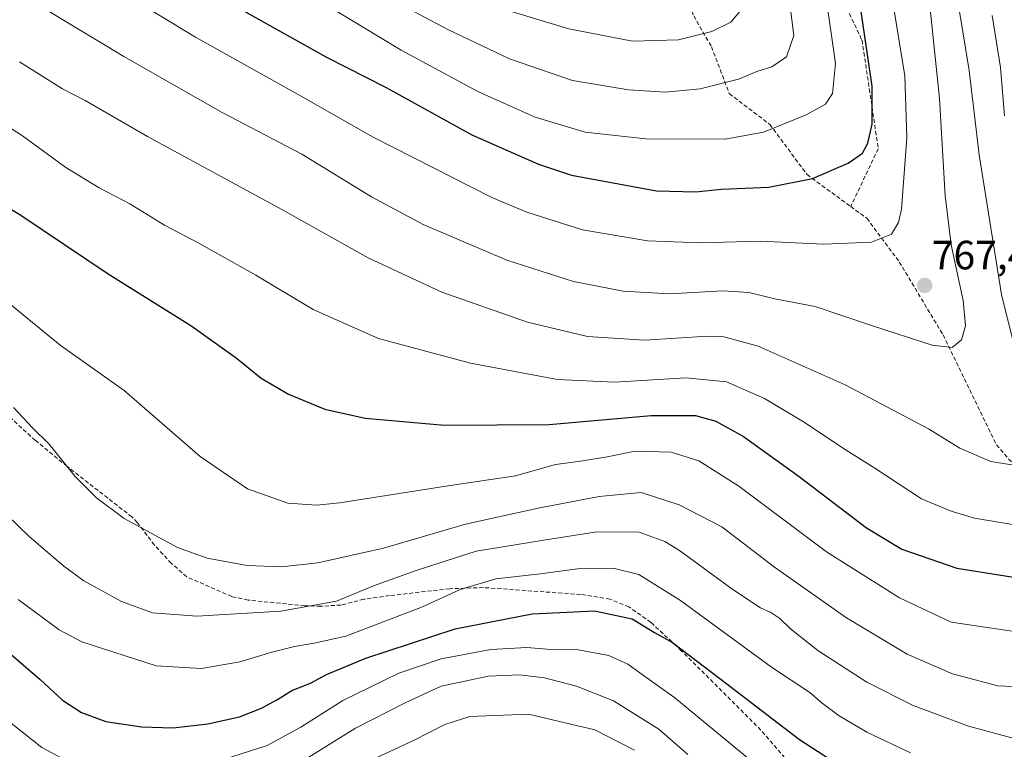
# Model space of a CAD drawing. Units: metres. Extents: x 593236 to 596661, y 4770710 to 4773071.
# Drawn here: x 594640 to 594881, y 4771397 to 4771576 of the extents above; entities that cross this region are included whole.
import ezdxf
from ezdxf.enums import TextEntityAlignment as Align

# ---------------------------------------------------------------- set-up
doc = ezdxf.new("R2010")
doc.units = ezdxf.units.M
doc.header["$MEASUREMENT"] = 0
doc.linetypes.add('TRAZOSX2', pattern=[1.5, 1, -0.5])
for name, color, linetype, lineweight in [('Carátula', 7, 'Continuous', 5), ('Curva de nivel maestra', 36, 'Continuous', 30), ('Curva de nivel normal', 36, 'Continuous', 0), ('Punto de cota en terreno', 7, 'Continuous', 0), ('Rótulo de punto de cota en terreno', 19, 'Continuous', 0), ('Senda', 19, 'TRAZOSX2', 0)]:
    doc.layers.add(name, color=color, linetype=linetype, lineweight=lineweight)
doc.styles.add('Arial', font='txt', dxfattribs={"height": 0.2})

# ---------------------------------------------------------------- blocks, each defined once
blk = doc.blocks.new('*U163')
at = {"layer": 'Curva de nivel normal', "color": 36, "linetype": 'Continuous', "lineweight": 0}
for points in [[(594639.77, 4771565.22, 760), (594650.32, 4771558.66, 760), (594655.87, 4771555.76, 760), (594671.16, 4771546.95, 760), (594704.04, 4771529.01, 760), (594725.2, 4771517.18, 760), (594743.31, 4771508.8, 760), (594764.26, 4771501.45, 760), (594779, 4771497.94, 760), (594792.92, 4771497.04, 760), (594808.45, 4771498, 760), (594812.39, 4771497.81, 760), (594820.79, 4771495.51, 760), (594842.09, 4771486.06, 760), (594862.53, 4771475.24, 760), (594870.21, 4771470.52, 760), (594877.83, 4771467.3, 760), (594884.54, 4771466.16, 760)], [(594884.9, 4771490.12, 760), (594880.43, 4771508.18, 760), (594874.99, 4771542.46, 760), (594872.55, 4771563.15, 760), (594868.47, 4771588.09, 760)]]:
    blk.add_polyline3d(points, dxfattribs=at)
blk = doc.blocks.new('*U174')
at = {"layer": 'Curva de nivel normal', "color": 36, "linetype": 'Continuous', "lineweight": 0}
blk.add_polyline3d([(594639.4, 4771433.44, 730), (594649.44, 4771426, 730), (594655.02, 4771423.06, 730), (594673.26, 4771417.2, 730), (594684.34, 4771416.49, 730), (594693.79, 4771418.12, 730), (594701.64, 4771420.51, 730), (594707.19, 4771421.92, 730), (594711.97, 4771422.73, 730), (594719.77, 4771424.43, 730), (594738.56, 4771431.65, 730), (594747.78, 4771435.88, 730), (594756.49, 4771438.48, 730), (594767.42, 4771439.75, 730), (594776.52, 4771440.92, 730), (594785.56, 4771440.99, 730), (594791.54, 4771439.58, 730), (594801.73, 4771433.22, 730), (594824.06, 4771416.86, 730), (594833.45, 4771410.66, 730), (594836.5, 4771408.04, 730), (594840.68, 4771404.94, 730), (594847.4, 4771400.9, 730), (594858.18, 4771395.8, 730)], dxfattribs=at)
blk = doc.blocks.new('*U181')
at = {"layer": 'Curva de nivel normal', "color": 36, "linetype": 'Continuous', "lineweight": 0}
blk.add_polyline3d([(594646.19, 4771578.06, 765), (594665.36, 4771566.59, 765), (594689.42, 4771552.84, 765), (594708.92, 4771542.62, 765), (594726.07, 4771532.12, 765), (594738.69, 4771525.4, 765), (594759.22, 4771516.63, 765), (594775.56, 4771511.41, 765), (594787.72, 4771509, 765), (594799.1, 4771508.38, 765), (594812.13, 4771509.1, 765), (594818.52, 4771508.66, 765), (594824.86, 4771507.1, 765), (594834.8, 4771505.23, 765), (594848.79, 4771500.48, 765), (594863.47, 4771495.76, 765), (594868.32, 4771495.21, 765), (594870.67, 4771497.12, 765), (594871.65, 4771500.54, 765), (594871.06, 4771506.77, 765), (594868.12, 4771520.41, 765), (594866.64, 4771532.41, 765), (594865.23, 4771556.26, 765), (594862.93, 4771578.2, 765)], dxfattribs=at)
blk = doc.blocks.new('*U183')
at = {"layer": 'Curva de nivel normal', "color": 36, "linetype": 'Continuous', "lineweight": 0}
blk.add_polyline3d([(594620.77, 4771469.47, 735), (594642.1, 4771448.89, 735), (594650.62, 4771441.61, 735), (594655.49, 4771437.98, 735), (594664.76, 4771432.94, 735), (594672.38, 4771430.18, 735), (594683.19, 4771429.37, 735), (594703.8, 4771430.59, 735), (594717.47, 4771433.01, 735), (594726.53, 4771436.74, 735), (594736.98, 4771440.5, 735), (594751.66, 4771445.24, 735), (594768.28, 4771448, 735), (594781.3, 4771450.01, 735), (594791.61, 4771449.95, 735), (594797.89, 4771447.66, 735), (594801.55, 4771445.44, 735), (594814.38, 4771436.06, 735), (594821.34, 4771431.38, 735), (594823.89, 4771430.27, 735), (594826.1, 4771428.81, 735), (594828.72, 4771426.22, 735), (594835.43, 4771420.9, 735), (594847.45, 4771413.13, 735), (594858.79, 4771407.48, 735), (594872.34, 4771402.38, 735), (594886.01, 4771398.7, 735)], dxfattribs=at)
blk = doc.blocks.new('*U190')
at = {"layer": 'Curva de nivel normal', "color": 36, "linetype": 'Continuous', "lineweight": 0}
for points in [[(594631.21, 4771553.08, 755), (594640.51, 4771547.08, 755), (594651.13, 4771539.31, 755), (594659.3, 4771534.34, 755), (594666.76, 4771530.47, 755), (594675.31, 4771525.17, 755), (594683.74, 4771520.76, 755), (594697.69, 4771512.96, 755), (594711.74, 4771504.54, 755), (594727.74, 4771497.39, 755), (594750.29, 4771491.4, 755), (594771.64, 4771487.34, 755), (594785.63, 4771486.68, 755), (594803.09, 4771487.8, 755), (594813.07, 4771486.78, 755), (594822.36, 4771482.7, 755), (594832.3, 4771476.72, 755), (594841.48, 4771470.62, 755), (594849.42, 4771465.64, 755), (594860.84, 4771458.12, 755), (594868.1, 4771455.12, 755), (594873.85, 4771453.33, 755), (594883.64, 4771451.76, 755)], [(594881.19, 4771552.02, 755), (594880.23, 4771563.83, 755), (594878.19, 4771576.58, 755)]]:
    blk.add_polyline3d(points, dxfattribs=at)
blk = doc.blocks.new('*U193')
at = {"layer": 'Curva de nivel normal', "color": 36, "linetype": 'Continuous', "lineweight": 0}
blk.add_polyline3d([(594709.2, 4771582.75, 780), (594733.34, 4771568.1, 780), (594752.1, 4771557.99, 780), (594766.17, 4771551.7, 780), (594778.39, 4771548.04, 780), (594793.27, 4771546.35, 780), (594812.73, 4771546.32, 780), (594822.12, 4771548.02, 780), (594832.55, 4771552.24, 780), (594837.29, 4771554.83, 780), (594839.01, 4771557.5, 780), (594839.73, 4771564.84, 780), (594837.38, 4771581.4, 780)], dxfattribs=at)
blk = doc.blocks.new('*U205')
at = {"layer": 'Curva de nivel normal', "color": 36, "linetype": 'Continuous', "lineweight": 0}
blk.add_polyline3d([(594661.96, 4771584, 770), (594682.9, 4771571.32, 770), (594708.65, 4771556.87, 770), (594726.47, 4771546.75, 770), (594755.53, 4771532.02, 770), (594764.13, 4771528.38, 770), (594777.78, 4771524.02, 770), (594793.69, 4771521.36, 770), (594806.64, 4771520.86, 770), (594821.26, 4771521.26, 770), (594836.81, 4771520.52, 770), (594848.57, 4771521.02, 770), (594853.45, 4771523, 770), (594855.23, 4771525.85, 770), (594855.94, 4771529.13, 770), (594857.22, 4771546.62, 770), (594856.76, 4771561.85, 770), (594853.56, 4771581.44, 770)], dxfattribs=at)
blk = doc.blocks.new('*U221')
at = {"layer": 'Curva de nivel normal', "color": 36, "linetype": 'Continuous', "lineweight": 0}
blk.add_polyline3d([(594759.81, 4771577.77, 790), (594774.38, 4771573.32, 790), (594789.97, 4771570.35, 790), (594801.29, 4771570.65, 790), (594809.43, 4771572.69, 790), (594814.14, 4771574.94, 790), (594817.59, 4771579.16, 790)], dxfattribs=at)
blk = doc.blocks.new('*U239')
at = {"layer": 'Curva de nivel normal', "color": 36, "linetype": 'Continuous', "lineweight": 0}
blk.add_polyline3d([(594730.65, 4771580.7, 785), (594744.9, 4771573.07, 785), (594759.84, 4771565.98, 785), (594775.29, 4771560.63, 785), (594789.05, 4771558.35, 785), (594798.12, 4771557.81, 785), (594806.56, 4771558.61, 785), (594815.95, 4771560.96, 785), (594820.45, 4771562.88, 785), (594824.12, 4771564.05, 785), (594827.79, 4771566.45, 785), (594829.57, 4771571.67, 785), (594827.85, 4771585.32, 785)], dxfattribs=at)
blk = doc.blocks.new('*U251')
at = {"layer": 'Curva de nivel maestra', "color": 36, "linetype": 'Continuous', "lineweight": 30}
blk.add_polyline3d([(594631.7, 4771425.08, 725), (594644.8, 4771413.79, 725), (594650.27, 4771408.74, 725), (594654.98, 4771405.72, 725), (594660.92, 4771403.54, 725), (594669.62, 4771402.22, 725), (594677.44, 4771402, 725), (594685.95, 4771402.91, 725), (594693.65, 4771404.7, 725), (594699.08, 4771406.8, 725), (594703.02, 4771408.9, 725), (594706.53, 4771411.13, 725), (594711.09, 4771412.9, 725), (594715.02, 4771415.04, 725), (594724.66, 4771419.08, 725), (594746.58, 4771426.26, 725), (594765.45, 4771429.95, 725), (594780.73, 4771430.64, 725), (594789.9, 4771428.66, 725), (594795.42, 4771425.33, 725), (594799.78, 4771422.86, 725), (594811.37, 4771414.08, 725), (594830.93, 4771399.1, 725), (594842.8, 4771391.39, 725)], dxfattribs=at)
blk = doc.blocks.new('*U265')
at = {"layer": 'Curva de nivel maestra', "color": 36, "linetype": 'Continuous', "lineweight": 30}
blk.add_polyline3d([(594694.86, 4771577.66, 775), (594715.03, 4771566.38, 775), (594729.6, 4771558.98, 775), (594750.66, 4771547.37, 775), (594766.95, 4771540.15, 775), (594775.09, 4771537.46, 775), (594795.87, 4771533.65, 775), (594805.5, 4771533.35, 775), (594811.79, 4771534.01, 775), (594823.45, 4771534.55, 775), (594834.13, 4771536.65, 775), (594842.9, 4771540.39, 775), (594846.36, 4771542.83, 775), (594847.72, 4771545.28, 775), (594848.73, 4771549.98, 775), (594848.76, 4771559.28, 775), (594845.84, 4771579.25, 775)], dxfattribs=at)
blk = doc.blocks.new('*U267')
at = {"layer": 'Curva de nivel maestra', "color": 36, "linetype": 'Continuous', "lineweight": 30}
blk.add_polyline3d([(594611.47, 4771544.92, 750), (594639.84, 4771527.81, 750), (594661.46, 4771513.28, 750), (594681.79, 4771500.61, 750), (594692.89, 4771492.71, 750), (594698.99, 4771487.7, 750), (594705.7, 4771483.74, 750), (594714.56, 4771480.13, 750), (594724.44, 4771477.92, 750), (594743.95, 4771476.18, 750), (594769.57, 4771476.35, 750), (594794.61, 4771478.55, 750), (594805.45, 4771478.5, 750), (594810.4, 4771477.14, 750), (594817.2, 4771473.35, 750), (594830.89, 4771463.6, 750), (594847.35, 4771450.98, 750), (594856.04, 4771445.74, 750), (594869.52, 4771441.11, 750), (594883.39, 4771438.91, 750)], dxfattribs=at)
blk = doc.blocks.new('5PATER')
at = {"layer": 'Carátula', "linetype": 'Continuous', "lineweight": 5}
h = blk.add_hatch(color=250, dxfattribs=at)
edge = h.paths.add_edge_path()
edge.add_ellipse((0, 0.01), major_axis=(-1.33, -1.34), ratio=0.999422, start_angle=0, end_angle=360)

msp = doc.modelspace()

# ---------------------------------------------------------------- linework, layer by layer
at = {"layer": 'Curva de nivel normal', "color": 36, "linetype": 'Continuous', "lineweight": 0}
for points in [[(594633.78, 4771508.78, 745), (594649.74, 4771495.8, 745), (594665.4, 4771484.68, 745), (594684, 4771468.47, 745), (594695.64, 4771460.53, 745), (594705.5, 4771457.08, 745), (594712.58, 4771456.55, 745), (594718.27, 4771457.12, 745), (594744.23, 4771461.22, 745), (594761.31, 4771463.76, 745), (594771.12, 4771466.52, 745), (594776.69, 4771467.27, 745), (594783.39, 4771468.35, 745), (594790.69, 4771469.76, 745), (594799.45, 4771469.54, 745), (594806.28, 4771467.41, 745), (594816.04, 4771461.22, 745), (594837.57, 4771445.12, 745), (594855.42, 4771433.81, 745), (594868.12, 4771427.9, 745), (594885.29, 4771425.36, 745)], [(594638.29, 4771480.48, 740), (594642.94, 4771475.53, 740), (594647.04, 4771471.48, 740), (594653.44, 4771463.56, 740), (594658.66, 4771458.37, 740), (594665.42, 4771453.3, 740), (594670.93, 4771450.28, 740), (594678.47, 4771446.19, 740), (594685.74, 4771443.55, 740), (594695.57, 4771441.78, 740), (594703.98, 4771441.44, 740), (594712.9, 4771442.45, 740), (594728.95, 4771446.04, 740), (594749.1, 4771451.91, 740), (594767.33, 4771455.88, 740), (594781.83, 4771458.7, 740), (594792.12, 4771459.65, 740), (594801.46, 4771456.6, 740), (594811.87, 4771451.22, 740), (594824.83, 4771441.34, 740), (594842.48, 4771428.93, 740), (594857.35, 4771420.01, 740), (594868.41, 4771415.19, 740), (594879.52, 4771412.23, 740), (594892.96, 4771411.65, 740)], [(594685.16, 4771392.73, 720), (594700.45, 4771397.63, 720), (594708.75, 4771402.1, 720), (594718.98, 4771408.7, 720), (594732.75, 4771415.4, 720), (594743.12, 4771418.92, 720), (594755.28, 4771421.17, 720), (594764.13, 4771421.63, 720), (594769.09, 4771421.26, 720), (594776.31, 4771421.2, 720), (594784.22, 4771419.72, 720), (594788.89, 4771417.6, 720), (594792.37, 4771415.08, 720), (594800.41, 4771409.31, 720), (594821.4, 4771392, 720)], [(594698.79, 4771387.44, 715), (594722.09, 4771401.86, 715), (594734.27, 4771408.13, 715), (594743.12, 4771412.22, 715), (594754.75, 4771414.6, 715), (594762.29, 4771414.97, 715), (594768.45, 4771414.25, 715), (594776.26, 4771412.21, 715), (594785.34, 4771408.58, 715), (594796.42, 4771401.6, 715), (594803.54, 4771395.45, 715)], [(594724.41, 4771393.27, 710), (594736.5, 4771398.92, 710), (594743.99, 4771402.79, 710), (594750.17, 4771404.74, 710), (594764.52, 4771405.35, 710), (594780.78, 4771401.44, 710), (594790.48, 4771396.52, 710)], [(594637.72, 4771403.1, 720), (594645.23, 4771397.16, 720), (594655.46, 4771391.64, 720)]]:
    msp.add_polyline3d(points, dxfattribs=at)
at = {"layer": 'Senda', "color": 19, "linetype": 'TRAZOSX2', "lineweight": 0}
for points in [[(594822.46, 4771673.33, 788.44), (594821.27, 4771649.12, 785.79), (594825.24, 4771618.56, 781.79), (594832.78, 4771598.72, 779.05), (594846.27, 4771570.54, 775.41), (594850.24, 4771543.95, 773.2), (594843.48, 4771529.79, 772.07)], [(594777.12, 4771627.08, 807.87), (594780.79, 4771621.74, 806), (594793.89, 4771599.12, 799.31), (594801.03, 4771587.61, 795.74), (594805, 4771576.5, 791.58), (594809.36, 4771568.96, 788.28), (594813.73, 4771557.45, 783.89), (594823.65, 4771549.91, 780.1), (594832.78, 4771537.6, 775.27), (594843.48, 4771529.79, 772.07)], [(594843.48, 4771529.79, 772.07), (594847.46, 4771526.89, 771.05), (594855.4, 4771516.17, 768.53), (594866.12, 4771498.31, 765.41), (594879.21, 4771471.32, 761), (594894.69, 4771453.86, 755.34), (594905.01, 4771428.86, 745.31), (594918.11, 4771404.65, 734.87)], [(594834.22, 4771386.66, 721.17), (594821.48, 4771401.43, 722.81), (594801.89, 4771420.95, 724.8), (594794.47, 4771427.83, 725.18), (594789.13, 4771431.6, 725.79), (594784.5, 4771433.53, 726.09), (594777.31, 4771434.66, 726.76), (594753.46, 4771436.35, 729.03), (594745.2, 4771436.07, 730.31), (594730.43, 4771434.37, 733.28), (594724.17, 4771433.49, 733.89), (594718.56, 4771432.07, 734.29), (594713.59, 4771431.77, 734.58), (594709.66, 4771431.91, 734.98), (594695.82, 4771433.28, 736.47), (594691.79, 4771434.14, 736.85), (594680.73, 4771439.01, 738.2), (594676.99, 4771442.29, 738.74), (594672.83, 4771446.76, 739.31), (594668.63, 4771452.31, 739.96), (594667.29, 4771453.68, 740.11), (594651.37, 4771466.1, 739.92), (594643.64, 4771472.42, 739.52), (594621.12, 4771492.93, 739.39)]]:
    msp.add_polyline3d(points, dxfattribs=at)

# ---------------------------------------------------------------- block references
at = {"layer": 'Curva de nivel maestra', "color": 36, "linetype": 'Continuous', "lineweight": 30}
for name in ['*U251', '*U267', '*U265']:
    msp.add_blockref(name, (0, 0), dxfattribs=at)
at = {"layer": 'Curva de nivel normal', "color": 36, "linetype": 'Continuous', "lineweight": 0}
for name in ['*U183', '*U190', '*U163', '*U181', '*U205', '*U193', '*U239', '*U221', '*U174']:
    msp.add_blockref(name, (0, 0), dxfattribs=at)
at = {"layer": 'Punto de cota en terreno', "linetype": 'Continuous', "lineweight": 0}
msp.add_blockref('5PATER', (594861.63, 4771510.42, 767.42), dxfattribs=at)

# ---------------------------------------------------------------- texts
at = {"layer": 'Rótulo de punto de cota en terreno', "color": 19, "linetype": 'Continuous', "lineweight": 0, "style": 'Arial'}
msp.add_text('767,42', height=7, dxfattribs=at).set_placement((594863.39, 4771512.18), align=Align.BOTTOM_LEFT)

doc.saveas('drawing.dxf')
